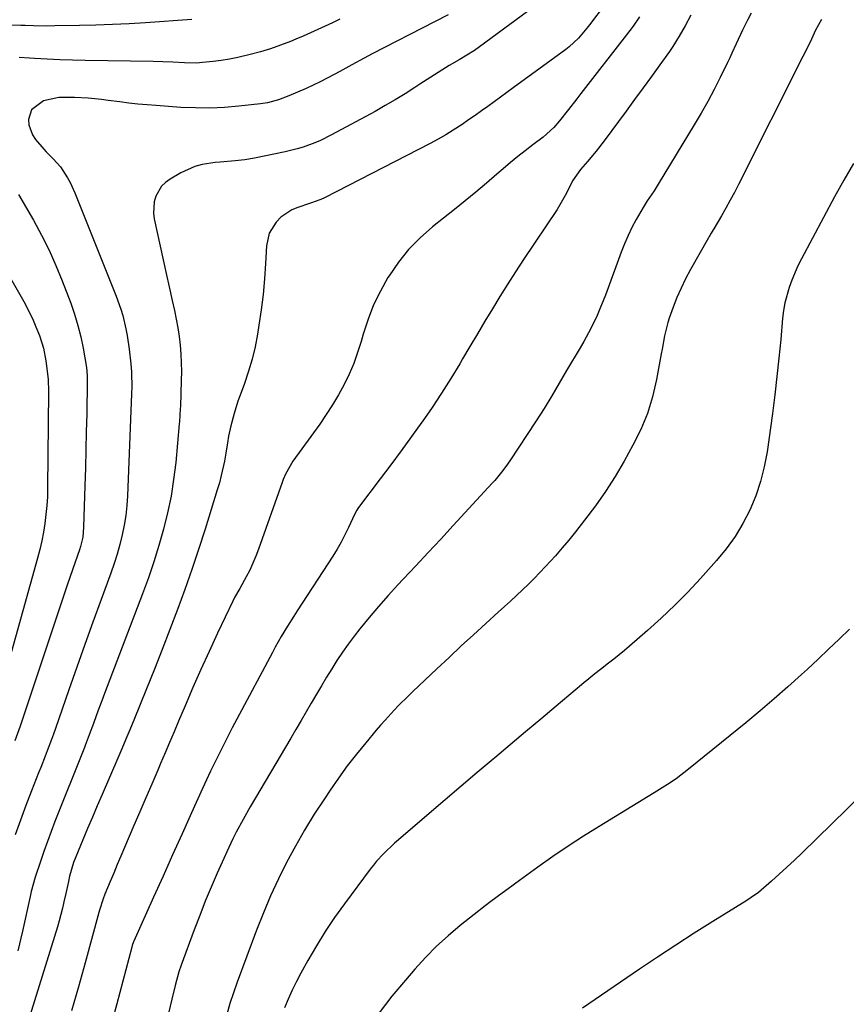
# Model space of a CAD drawing. Units: inches. Extents: x 1873270 to 1878759, y 394977 to 400334.
# Drawn here: x 1873947 to 1874210, y 398552 to 398865 of the extents above; entities that cross this region are included whole.
import ezdxf

# ---------------------------------------------------------------- set-up
doc = ezdxf.new("R2010")
doc.units = ezdxf.units.IN
doc.header["$MEASUREMENT"] = 0
doc.layers.add('7', color=7, linetype='Continuous')
doc.layers.add('8', color=7, linetype='Continuous')

msp = doc.modelspace()

# ---------------------------------------------------------------- linework, layer by layer
at = {"layer": '7', "color": 18}
for points in [[(1874122.14, 398877.88, 1798), (1874093.14, 398856.44, 1798), (1874091.58, 398855.34, 1798), (1874089.16, 398853.81, 1798), (1874086.71, 398852.33, 1798), (1874083.58, 398850.48, 1798), (1874081.21, 398849.04, 1798), (1874078.85, 398847.59, 1798), (1874076.52, 398846.1, 1798), (1874074.2, 398844.58, 1798), (1874072.65, 398843.56, 1798), (1874069.54, 398841.56, 1798), (1874066.4, 398839.61, 1798), (1874063.21, 398837.75, 1798), (1874059.99, 398835.94, 1798), (1874046.15, 398828.42, 1798), (1874042.62, 398826.67, 1798), (1874040.81, 398825.91, 1798), (1874037.1, 398824.57, 1798), (1874035.22, 398824, 1798), (1874031.39, 398823.08, 1798), (1874021.68, 398821.09, 1798), (1874018.58, 398820.56, 1798), (1874015.46, 398820.25, 1798), (1874010.76, 398819.83, 1798), (1874009.19, 398819.65, 1798), (1874005.02, 398819, 1798), (1874002.68, 398818.37, 1798), (1873998.25, 398816.39, 1798), (1873994.79, 398814.42, 1798), (1873993.32, 398813.34, 1798), (1873992.03, 398812.11, 1798), (1873990.24, 398808.99, 1798), (1873989.77, 398807.2, 1798), (1873989.54, 398803.57, 1798), (1873989.78, 398801.74, 1798), (1873991.66, 398793.04, 1798), (1873992.61, 398788.73, 1798), (1873993.56, 398784.41, 1798), (1873994.52, 398780.1, 1798), (1873995.49, 398775.79, 1798), (1873996.19, 398772.66, 1798), (1873996.76, 398769.91, 1798), (1873997.26, 398767.15, 1798), (1873997.66, 398764.37, 1798), (1873998, 398761.58, 1798), (1873998.22, 398758.78, 1798), (1873998.37, 398755.98, 1798), (1873998.41, 398753.17, 1798), (1873998.37, 398750.36, 1798), (1873998.08, 398742.11, 1798), (1873998.05, 398741.41, 1798), (1873997.93, 398739.32, 1798), (1873997.78, 398737.24, 1798), (1873997.71, 398736.55, 1798), (1873996.58, 398724.29, 1798), (1873995.94, 398718.93, 1798), (1873995.12, 398713.6, 1798), (1873994.02, 398708.32, 1798), (1873992.75, 398703.08, 1798), (1873991.25, 398697.89, 1798), (1873989.66, 398692.72, 1798), (1873987.91, 398687.61, 1798), (1873986.06, 398682.54, 1798), (1873973.98, 398650.85, 1798), (1873973.08, 398648.47, 1798), (1873972.19, 398646.09, 1798), (1873971.3, 398643.7, 1798), (1873970.43, 398641.32, 1798), (1873969.11, 398637.68, 1798), (1873968.48, 398635.96, 1798), (1873967.83, 398634.26, 1798), (1873967.61, 398633.69, 1798), (1873967.38, 398633.12, 1798), (1873958.2, 398610.11, 1798), (1873956.97, 398606.95, 1798), (1873955.78, 398603.78, 1798), (1873954.64, 398600.58, 1798), (1873953.55, 398597.37, 1798), (1873951.91, 398592.43, 1798), (1873950.66, 398587.86, 1798), (1873950.31, 398586.32, 1798), (1873947.85, 398575.31, 1798), (1873946.37, 398569.06, 1798)], [(1874133.11, 398869.99, 1796), (1874128.18, 398863.44, 1796), (1874127.34, 398862.37, 1796), (1874124.66, 398859.26, 1796), (1874121.66, 398856.49, 1796), (1874120.58, 398855.65, 1796), (1874103.92, 398843.45, 1796), (1874101.9, 398841.97, 1796), (1874099.88, 398840.49, 1796), (1874097.86, 398839.01, 1796), (1874095.85, 398837.53, 1796), (1874093.82, 398836.06, 1796), (1874091.79, 398834.61, 1796), (1874089.73, 398833.19, 1796), (1874087.66, 398831.78, 1796), (1874084.82, 398829.93, 1796), (1874082.43, 398828.46, 1796), (1874080, 398827.08, 1796), (1874077.53, 398825.76, 1796), (1874043.91, 398808.45, 1796), (1874042.76, 398807.91, 1796), (1874040.98, 398807.26, 1796), (1874039.77, 398806.86, 1796), (1874039.17, 398806.66, 1796), (1874035.43, 398805.41, 1796), (1874033.48, 398804.58, 1796), (1874030.01, 398802.25, 1796), (1874028.5, 398800.75, 1796), (1874026.34, 398797.19, 1796), (1874025.44, 398793.13, 1796), (1874025.15, 398787.58, 1796), (1874024.8, 398782.65, 1796), (1874024.36, 398777.72, 1796), (1874023.75, 398772.82, 1796), (1874023.05, 398767.93, 1796), (1874022.58, 398765.06, 1796), (1874021.82, 398761.09, 1796), (1874020.91, 398757.15, 1796), (1874019.76, 398753.28, 1796), (1874018.46, 398749.45, 1796), (1874017.07, 398745.73, 1796), (1874016.38, 398743.78, 1796), (1874015.14, 398739.83, 1796), (1874014.1, 398735.97, 1796), (1874013.42, 398732.7, 1796), (1874013.1, 398730.5, 1796), (1874012.55, 398727.2, 1796), (1874012.09, 398724.75, 1796), (1874011.08, 398720.14, 1796), (1874010.47, 398717.86, 1796), (1874009.81, 398715.59, 1796), (1874005.92, 398703.08, 1796), (1874003.85, 398696.64, 1796), (1874001.71, 398690.22, 1796), (1873999.46, 398683.85, 1796), (1873997.13, 398677.5, 1796), (1873994.72, 398671.18, 1796), (1873992.29, 398664.87, 1796), (1873989.81, 398658.58, 1796), (1873987.3, 398652.3, 1796), (1873983.28, 398642.36, 1796), (1873982.03, 398639.32, 1796), (1873980.77, 398636.28, 1796), (1873979.49, 398633.25, 1796), (1873978.19, 398630.23, 1796), (1873973.19, 398618.71, 1796), (1873971.65, 398615.13, 1796), (1873970.11, 398611.54, 1796), (1873968.59, 398607.95, 1796), (1873967.08, 398604.35, 1796), (1873964.79, 398598.86, 1796), (1873964.12, 398597.14, 1796), (1873962.81, 398592.71, 1796), (1873962.46, 398591.08, 1796), (1873961.66, 398587.28, 1796), (1873961.06, 398584.54, 1796), (1873960.6, 398582.54, 1796), (1873959.55, 398578.58, 1796), (1873958.97, 398576.62, 1796), (1873948.27, 398542.17, 1796)], [(1874001.74, 398865.15, 1804), (1873987, 398864.12, 1804), (1873981.75, 398863.8, 1804), (1873976.5, 398863.53, 1804), (1873971.24, 398863.35, 1804), (1873965.98, 398863.21, 1804), (1873958.17, 398863.08, 1804), (1873955.46, 398863.06, 1804), (1873951.39, 398863.14, 1804), (1873948.68, 398863.22, 1804), (1873947.32, 398863.26, 1804), (1873919.67, 398864.17, 1804)], [(1874048.75, 398865.23, 1802), (1874046.44, 398864.12, 1802), (1874044.14, 398863.02, 1802), (1874041.82, 398861.94, 1802), (1874039.49, 398860.88, 1802), (1874037.15, 398859.86, 1802), (1874034.79, 398858.87, 1802), (1874033.07, 398858.16, 1802), (1874029.93, 398856.95, 1802), (1874026.76, 398855.83, 1802), (1874023.54, 398854.86, 1802), (1874020.29, 398853.98, 1802), (1874016.3, 398853.06, 1802), (1874013.71, 398852.54, 1802), (1874011.09, 398852.12, 1802), (1874008.46, 398851.76, 1802), (1874005.06, 398851.42, 1802), (1874003.18, 398851.31, 1802), (1873999.42, 398851.33, 1802), (1873995.66, 398851.53, 1802), (1873992.52, 398851.72, 1802), (1873989.38, 398851.83, 1802), (1873967.79, 398852.14, 1802), (1873963.76, 398852.22, 1802), (1873959.73, 398852.34, 1802), (1873955.7, 398852.52, 1802), (1873951.67, 398852.73, 1802), (1873950.08, 398852.82, 1802), (1873946.85, 398853.01, 1802)], [(1874144.05, 398865.95, 1794), (1874142.06, 398863.06, 1794), (1874139.96, 398860.23, 1794), (1874125.45, 398841.6, 1794), (1874124.13, 398839.91, 1794), (1874121.48, 398836.52, 1794), (1874118.64, 398832.89, 1794), (1874116.84, 398830.82, 1794), (1874113.42, 398827.78, 1794), (1874110.09, 398825.26, 1794), (1874107.72, 398823.42, 1794), (1874105.37, 398821.56, 1794), (1874103.05, 398819.65, 1794), (1874100.75, 398817.71, 1794), (1874098.68, 398815.93, 1794), (1874095.36, 398813.09, 1794), (1874092, 398810.29, 1794), (1874088.62, 398807.52, 1794), (1874085.21, 398804.78, 1794), (1874078.2, 398799.21, 1794), (1874074.27, 398795.74, 1794), (1874070.62, 398792.03, 1794), (1874067.38, 398787.96, 1794), (1874064.41, 398783.64, 1794), (1874064.05, 398783.06, 1794), (1874061.66, 398778.77, 1794), (1874059.52, 398774.37, 1794), (1874057.74, 398769.81, 1794), (1874056.21, 398765.14, 1794), (1874055.54, 398762.76, 1794), (1874054.43, 398759.24, 1794), (1874053.18, 398755.77, 1794), (1874051.72, 398752.39, 1794), (1874050.12, 398749.06, 1794), (1874048.34, 398745.82, 1794), (1874046.48, 398742.63, 1794), (1874044.47, 398739.53, 1794), (1874042.37, 398736.48, 1794), (1874033.86, 398724.69, 1794), (1874031.48, 398720.6, 1794), (1874030.74, 398718.86, 1794), (1874030.41, 398717.97, 1794), (1874022.93, 398696.72, 1794), (1874022.07, 398694.46, 1794), (1874020.11, 398690.06, 1794), (1874019, 398687.91, 1794), (1874016.99, 398684.26, 1794), (1874015.33, 398681.36, 1794), (1874014.73, 398680.17, 1794), (1874009.91, 398669.97, 1794), (1874007.25, 398664.24, 1794), (1874004.63, 398658.5, 1794), (1874002.08, 398652.73, 1794), (1873999.58, 398646.94, 1794), (1873997.48, 398642, 1794), (1873996.05, 398638.65, 1794), (1873994.63, 398635.3, 1794), (1873993.2, 398631.95, 1794), (1873991.78, 398628.6, 1794), (1873990.87, 398626.47, 1794), (1873988.99, 398622.05, 1794), (1873987.11, 398617.64, 1794), (1873985.22, 398613.23, 1794), (1873983.32, 398608.83, 1794), (1873980.32, 398601.86, 1794), (1873979.16, 398599.15, 1794), (1873978.02, 398596.44, 1794), (1873976.88, 398593.73, 1794), (1873975.75, 398591.01, 1794), (1873974.09, 398586.98, 1794), (1873973.54, 398585.56, 1794), (1873972.36, 398581.94, 1794), (1873972.16, 398581.21, 1794), (1873967.81, 398565.14, 1794), (1873965.69, 398557.52, 1794), (1873963.48, 398549.92, 1794)], [(1874160.41, 398866.55, 1792), (1874158.62, 398863.15, 1792), (1874156.71, 398859.81, 1792), (1874154.65, 398856.58, 1792), (1874153.55, 398855, 1792), (1874150.5, 398850.74, 1792), (1874147.84, 398847.05, 1792), (1874145.18, 398843.37, 1792), (1874142.5, 398839.7, 1792), (1874139.81, 398836.04, 1792), (1874132.86, 398826.6, 1792), (1874130.25, 398823.24, 1792), (1874127.5, 398819.99, 1792), (1874125.28, 398817.45, 1792), (1874122.79, 398813.81, 1792), (1874121.97, 398812.24, 1792), (1874120.46, 398809.17, 1792), (1874118.76, 398806.18, 1792), (1874117.83, 398804.72, 1792), (1874107.22, 398788.83, 1792), (1874104.67, 398784.95, 1792), (1874102.16, 398781.06, 1792), (1874099.7, 398777.12, 1792), (1874097.27, 398773.17, 1792), (1874094.88, 398769.19, 1792), (1874092.51, 398765.21, 1792), (1874090.14, 398761.21, 1792), (1874087.79, 398757.21, 1792), (1874086.91, 398755.71, 1792), (1874084.07, 398750.99, 1792), (1874081.14, 398746.33, 1792), (1874078.09, 398741.75, 1792), (1874074.95, 398737.22, 1792), (1874074.86, 398737.08, 1792), (1874071.59, 398732.55, 1792), (1874068.3, 398728.03, 1792), (1874064.97, 398723.54, 1792), (1874061.61, 398719.07, 1792), (1874054.69, 398709.95, 1792), (1874054.51, 398709.69, 1792), (1874054.18, 398709.16, 1792), (1874053.48, 398707.76, 1792), (1874051.55, 398703.62, 1792), (1874050.4, 398701.29, 1792), (1874049.19, 398698.99, 1792), (1874047.89, 398696.75, 1792), (1874046.52, 398694.55, 1792), (1874035.2, 398677.07, 1792), (1874034.16, 398675.46, 1792), (1874032.13, 398672.22, 1792), (1874030.15, 398668.94, 1792), (1874028.26, 398665.6, 1792), (1874027.35, 398663.92, 1792), (1874016.02, 398642.63, 1792), (1874014.59, 398639.91, 1792), (1874013.17, 398637.18, 1792), (1874011.77, 398634.44, 1792), (1874010.39, 398631.7, 1792), (1874009.03, 398628.94, 1792), (1874007.69, 398626.18, 1792), (1874006.39, 398623.39, 1792), (1874005.11, 398620.6, 1792), (1874001.61, 398612.84, 1792), (1873998.6, 398606.16, 1792), (1873995.59, 398599.48, 1792), (1873992.59, 398592.79, 1792), (1873989.58, 398586.11, 1792), (1873983.31, 398572.13, 1792), (1873983.21, 398571.89, 1792), (1873982.75, 398570.68, 1792), (1873982.61, 398570.18, 1792), (1873977.86, 398552.12, 1792), (1873976.54, 398547.03, 1792)], [(1874201.95, 398865.1, 1788), (1874200.06, 398861.76, 1788), (1874198.74, 398858.94, 1788), (1874196.73, 398854.73, 1788), (1874196.04, 398853.33, 1788), (1874175.55, 398812.65, 1788), (1874174.25, 398810.14, 1788), (1874172.93, 398807.65, 1788), (1874171.55, 398805.18, 1788), (1874170.15, 398802.73, 1788), (1874167.71, 398798.59, 1788), (1874167.5, 398798.23, 1788), (1874166.83, 398797.17, 1788), (1874166.38, 398796.46, 1788), (1874166.16, 398796.1, 1788), (1874165.95, 398795.74, 1788), (1874160.27, 398785.6, 1788), (1874158.72, 398782.69, 1788), (1874157.27, 398779.74, 1788), (1874155.97, 398776.71, 1788), (1874154.77, 398773.65, 1788), (1874153.5, 398770.17, 1788), (1874153.04, 398768.8, 1788), (1874152, 398764.58, 1788), (1874151.23, 398760.29, 1788), (1874150.97, 398758.86, 1788), (1874149.48, 398750.65, 1788), (1874148.21, 398745.21, 1788), (1874146.59, 398739.89, 1788), (1874144.46, 398734.77, 1788), (1874141.98, 398729.76, 1788), (1874139.18, 398724.76, 1788), (1874136.3, 398719.88, 1788), (1874133.27, 398715.1, 1788), (1874130.02, 398710.47, 1788), (1874126.62, 398705.94, 1788), (1874123.67, 398702.2, 1788), (1874121.61, 398699.64, 1788), (1874119.5, 398697.12, 1788), (1874117.33, 398694.65, 1788), (1874114.19, 398691.22, 1788), (1874112.39, 398689.32, 1788), (1874110.57, 398687.45, 1788), (1874108.71, 398685.61, 1788), (1874106.82, 398683.79, 1788), (1874104.92, 398682, 1788), (1874103, 398680.22, 1788), (1874101.08, 398678.45, 1788), (1874099.14, 398676.68, 1788), (1874095.18, 398673.09, 1788), (1874091.28, 398669.52, 1788), (1874087.39, 398665.94, 1788), (1874083.51, 398662.33, 1788), (1874079.66, 398658.71, 1788), (1874072, 398651.48, 1788), (1874070.47, 398650.02, 1788), (1874067.47, 398647.03, 1788), (1874066, 398645.5, 1788), (1874063.14, 398642.39, 1788), (1874061.74, 398640.79, 1788), (1874060.37, 398639.18, 1788), (1874057.02, 398635.18, 1788), (1874054.04, 398631.51, 1788), (1874051.15, 398627.78, 1788), (1874048.37, 398623.96, 1788), (1874045.68, 398620.08, 1788), (1874043.85, 398617.36, 1788), (1874040.66, 398612.42, 1788), (1874037.57, 398607.41, 1788), (1874034.66, 398602.3, 1788), (1874031.87, 398597.12, 1788), (1874029.26, 398591.85, 1788), (1874026.78, 398586.52, 1788), (1874024.49, 398581.1, 1788), (1874022.33, 398575.62, 1788), (1874016.13, 398559.05, 1788), (1874014.95, 398555.66, 1788), (1874013.85, 398552.25, 1788), (1874012.9, 398548.79, 1788)], [(1874212.11, 398819.33, 1786), (1874209, 398814.1, 1786), (1874206.03, 398808.78, 1786), (1874195.56, 398789.05, 1786), (1874194.44, 398786.82, 1786), (1874192.46, 398782.23, 1786), (1874191.6, 398779.89, 1786), (1874190.29, 398775.08, 1786), (1874189.87, 398772.63, 1786), (1874189.56, 398770.16, 1786), (1874188.96, 398763.37, 1786), (1874188.4, 398757.49, 1786), (1874187.77, 398751.62, 1786), (1874187.07, 398745.75, 1786), (1874186.3, 398739.89, 1786), (1874184.61, 398727.7, 1786), (1874183.73, 398722.93, 1786), (1874182.57, 398718.24, 1786), (1874181, 398713.67, 1786), (1874179.15, 398709.18, 1786), (1874176.91, 398704.87, 1786), (1874174.43, 398700.73, 1786), (1874171.59, 398696.82, 1786), (1874168.51, 398693.07, 1786), (1874163.44, 398687.43, 1786), (1874159.4, 398683.1, 1786), (1874155.26, 398678.88, 1786), (1874150.97, 398674.81, 1786), (1874146.57, 398670.85, 1786), (1874140.89, 398665.93, 1786), (1874139.25, 398664.52, 1786), (1874135.89, 398661.77, 1786), (1874134.19, 398660.43, 1786), (1874131.63, 398658.46, 1786), (1874129.89, 398657.09, 1786), (1874127.3, 398655.01, 1786), (1874126.45, 398654.3, 1786), (1874125.6, 398653.59, 1786), (1874117.54, 398646.81, 1786), (1874112.67, 398642.7, 1786), (1874107.79, 398638.6, 1786), (1874102.91, 398634.49, 1786), (1874098.04, 398630.38, 1786), (1874097.57, 398629.99, 1786), (1874092.46, 398625.68, 1786), (1874087.37, 398621.36, 1786), (1874082.29, 398617.02, 1786), (1874077.21, 398612.68, 1786), (1874067.4, 398604.26, 1786), (1874066.19, 398603.19, 1786), (1874062.66, 398599.87, 1786), (1874060.46, 398597.5, 1786), (1874059.44, 398596.26, 1786), (1874058.44, 398594.98, 1786), (1874050.23, 398583.92, 1786), (1874047.12, 398579.56, 1786), (1874044.13, 398575.12, 1786), (1874041.32, 398570.56, 1786), (1874038.62, 398565.94, 1786), (1874036.39, 398561.93, 1786), (1874034.95, 398559.22, 1786), (1874033.59, 398556.47, 1786), (1874032.34, 398553.67, 1786), (1874031.17, 398550.84, 1786)], [(1873946.64, 398809.47, 1802), (1873951.37, 398801.32, 1802), (1873953.94, 398796.62, 1802), (1873956.35, 398791.85, 1802), (1873958.53, 398786.97, 1802), (1873960.54, 398782.01, 1802), (1873963.23, 398774.91, 1802), (1873964.45, 398771.41, 1802), (1873965.52, 398767.88, 1802), (1873966.4, 398764.29, 1802), (1873967.14, 398760.67, 1802), (1873968.23, 398754.45, 1802), (1873968.38, 398753.36, 1802), (1873968.47, 398751.7, 1802), (1873968.47, 398750.04, 1802), (1873968.29, 398739.71, 1802), (1873968.17, 398733.99, 1802), (1873968.05, 398728.27, 1802), (1873967.89, 398722.55, 1802), (1873967.73, 398716.83, 1802), (1873967.32, 398703.69, 1802), (1873967.01, 398700.58, 1802), (1873966.3, 398697.54, 1802), (1873966, 398696.54, 1802), (1873964.64, 398692.61, 1802), (1873963.79, 398690.15, 1802), (1873962.94, 398687.69, 1802), (1873962.1, 398685.23, 1802), (1873961.27, 398682.76, 1802), (1873947.13, 398640.46, 1802), (1873945.49, 398635.78, 1802)], [(1873933.16, 398801.74, 1804), (1873948.3, 398775.43, 1804), (1873949.37, 398773.49, 1804), (1873951.3, 398769.51, 1804), (1873952.16, 398767.47, 1804), (1873953.27, 398764.63, 1804), (1873954.51, 398760.69, 1804), (1873955.35, 398756.66, 1804), (1873955.88, 398752.48, 1804), (1873956.03, 398750.63, 1804), (1873956.13, 398746.91, 1804), (1873955.87, 398716.22, 1804), (1873955.79, 398713.39, 1804), (1873955.62, 398710.56, 1804), (1873955.35, 398707.75, 1804), (1873954.99, 398704.94, 1804), (1873954.52, 398702.14, 1804), (1873953.99, 398699.36, 1804), (1873953.35, 398696.6, 1804), (1873952.64, 398693.86, 1804), (1873941.03, 398652, 1804)], [(1874210.85, 398671.34, 1784), (1874207.54, 398668.11, 1784), (1874204.2, 398664.91, 1784), (1874200.84, 398661.73, 1784), (1874197.44, 398658.59, 1784), (1874195.61, 398656.9, 1784), (1874191.25, 398652.97, 1784), (1874186.84, 398649.09, 1784), (1874182.37, 398645.29, 1784), (1874177.85, 398641.55, 1784), (1874159.64, 398626.73, 1784), (1874155.68, 398623.74, 1784), (1874152.92, 398621.9, 1784), (1874148.72, 398619.25, 1784), (1874131.22, 398608.59, 1784), (1874126.25, 398605.48, 1784), (1874121.34, 398602.29, 1784), (1874116.5, 398598.98, 1784), (1874111.73, 398595.58, 1784), (1874105.88, 398591.32, 1784), (1874102.25, 398588.67, 1784), (1874100.43, 398587.35, 1784), (1874096.81, 398584.7, 1784), (1874095.01, 398583.35, 1784), (1874091.47, 398580.58, 1784), (1874087.08, 398577.09, 1784), (1874083.22, 398573.83, 1784), (1874079.5, 398570.45, 1784), (1874075.97, 398566.86, 1784), (1874072.58, 398563.13, 1784), (1874069.64, 398559.72, 1784), (1874065.36, 398554.56, 1784), (1874061.23, 398549.29, 1784)], [(1874238.65, 398642.12, 1782), (1874195.71, 398600.1, 1782), (1874193.33, 398597.82, 1782), (1874190.92, 398595.56, 1782), (1874188.47, 398593.36, 1782), (1874186, 398591.18, 1782), (1874181.84, 398587.6, 1782), (1874179.61, 398585.96, 1782), (1874178.2, 398585.06, 1782), (1874167.33, 398578.31, 1782), (1874161.45, 398574.61, 1782), (1874155.6, 398570.85, 1782), (1874149.8, 398567.03, 1782), (1874144.03, 398563.15, 1782), (1874125.91, 398550.83, 1782)]]:
    msp.add_polyline3d(points, dxfattribs=at)
at = {"layer": '8', "color": 18}
for points in [[(1874083.17, 398866.64, 1800), (1874078.92, 398864.36, 1800), (1874059.06, 398854.21, 1800), (1874056.46, 398852.85, 1800), (1874052.6, 398850.73, 1800), (1874048.75, 398848.61, 1800), (1874046.95, 398847.62, 1800), (1874042.54, 398845.33, 1800), (1874040.29, 398844.26, 1800), (1874038.03, 398843.23, 1800), (1874032.54, 398840.83, 1800), (1874029.24, 398839.57, 1800), (1874025.82, 398838.66, 1800), (1874023.5, 398838.3, 1800), (1874016.65, 398837.56, 1800), (1874012.06, 398837.19, 1800), (1874007.46, 398836.98, 1800), (1874002.85, 398837.02, 1800), (1873998.24, 398837.21, 1800), (1873990.39, 398837.76, 1800), (1873987.48, 398837.99, 1800), (1873984.58, 398838.25, 1800), (1873981.69, 398838.58, 1800), (1873978.8, 398838.94, 1800), (1873975.17, 398839.41, 1800), (1873973.02, 398839.66, 1800), (1873968.71, 398840.09, 1800), (1873964.39, 398840.34, 1800), (1873959.41, 398840.32, 1800), (1873954.54, 398839.28, 1800), (1873950.77, 398836.47, 1800), (1873949.82, 398833.34, 1800), (1873949.93, 398831.61, 1800), (1873951.01, 398828.44, 1800), (1873951.98, 398827, 1800), (1873954.63, 398823.92, 1800), (1873955.37, 398823.09, 1800), (1873957.7, 398820.75, 1800), (1873959.91, 398818.32, 1800), (1873962.22, 398814.81, 1800), (1873963.08, 398813.28, 1800), (1873964.55, 398810.08, 1800), (1873977.69, 398777.17, 1800), (1873979.15, 398773.07, 1800), (1873979.76, 398770.99, 1800), (1873980.77, 398766.76, 1800), (1873981.19, 398764.62, 1800), (1873981.8, 398760.31, 1800), (1873982.32, 398755.68, 1800), (1873982.54, 398752.99, 1800), (1873982.6, 398748.07, 1800), (1873982.55, 398746.57, 1800), (1873982.54, 398746.32, 1800), (1873982.53, 398746.07, 1800), (1873981.29, 398713.73, 1800), (1873981.08, 398710.58, 1800), (1873980.75, 398707.45, 1800), (1873980.23, 398704.34, 1800), (1873979.59, 398701.24, 1800), (1873978.81, 398698.18, 1800), (1873977.96, 398695.13, 1800), (1873977, 398692.12, 1800), (1873975.96, 398689.13, 1800), (1873972.9, 398680.73, 1800), (1873970.29, 398673.55, 1800), (1873967.71, 398666.37, 1800), (1873965.16, 398659.17, 1800), (1873962.64, 398651.96, 1800), (1873958.37, 398639.72, 1800), (1873957.74, 398637.93, 1800), (1873957.1, 398636.16, 1800), (1873955.76, 398632.62, 1800), (1873955.08, 398630.86, 1800), (1873953.7, 398627.33, 1800), (1873953, 398625.57, 1800), (1873950.75, 398619.85, 1800), (1873948.97, 398615.22, 1800), (1873947.23, 398610.57, 1800), (1873945.58, 398605.89, 1800)], [(1874179.53, 398867.19, 1790), (1874178.36, 398864.92, 1790), (1874176.8, 398861.79, 1790), (1874174.78, 398857.36, 1790), (1874173.46, 398854.4, 1790), (1874172.77, 398852.93, 1790), (1874172.06, 398851.47, 1790), (1874169.7, 398846.69, 1790), (1874167.75, 398842.87, 1790), (1874165.74, 398839.08, 1790), (1874163.63, 398835.35, 1790), (1874161.45, 398831.65, 1790), (1874150.01, 398812.74, 1790), (1874148.67, 398810.62, 1790), (1874146.52, 398807.52, 1790), (1874145.17, 398805.4, 1790), (1874142.98, 398801.52, 1790), (1874141.65, 398798.99, 1790), (1874140.4, 398796.43, 1790), (1874139.28, 398793.81, 1790), (1874138.23, 398791.16, 1790), (1874133.2, 398777.52, 1790), (1874131.49, 398773.19, 1790), (1874130.55, 398771.06, 1790), (1874128.55, 398766.85, 1790), (1874126.35, 398762.74, 1790), (1874125.19, 398760.72, 1790), (1874120.89, 398753.49, 1790), (1874119.7, 398751.48, 1790), (1874117.34, 398747.46, 1790), (1874116.17, 398745.45, 1790), (1874113.77, 398741.45, 1790), (1874111.25, 398737.53, 1790), (1874102.86, 398724.84, 1790), (1874101.57, 398722.98, 1790), (1874100.2, 398721.18, 1790), (1874098.01, 398718.57, 1790), (1874097.25, 398717.73, 1790), (1874084.81, 398704.21, 1790), (1874080.85, 398699.93, 1790), (1874076.88, 398695.65, 1790), (1874072.89, 398691.4, 1790), (1874068.89, 398687.15, 1790), (1874067.23, 398685.4, 1790), (1874064.1, 398682, 1790), (1874061.03, 398678.54, 1790), (1874058.07, 398674.99, 1790), (1874055.17, 398671.39, 1790), (1874053.36, 398669.06, 1790), (1874051.46, 398666.55, 1790), (1874049.62, 398663.99, 1790), (1874047.87, 398661.37, 1790), (1874046.18, 398658.71, 1790), (1874044.55, 398656.02, 1790), (1874042.92, 398653.31, 1790), (1874041.32, 398650.6, 1790), (1874039.67, 398647.76, 1790), (1874038.05, 398644.98, 1790), (1874036.43, 398642.2, 1790), (1874034.8, 398639.42, 1790), (1874033.17, 398636.65, 1790), (1874020.27, 398614.81, 1790), (1874017.99, 398610.8, 1790), (1874015.82, 398606.72, 1790), (1874014.79, 398604.65, 1790), (1874012.81, 398600.48, 1790), (1874011.86, 398598.38, 1790), (1874009.8, 398593.72, 1790), (1874007.88, 398589.26, 1790), (1874006.01, 398584.77, 1790), (1874004.23, 398580.25, 1790), (1874002.51, 398575.71, 1790), (1873998.36, 398564.46, 1790), (1873997.62, 398562.33, 1790), (1873996.37, 398558, 1790), (1873995.36, 398553.6, 1790), (1873994.32, 398549.2, 1790)]]:
    msp.add_polyline3d(points, dxfattribs=at)

doc.saveas('drawing.dxf')
